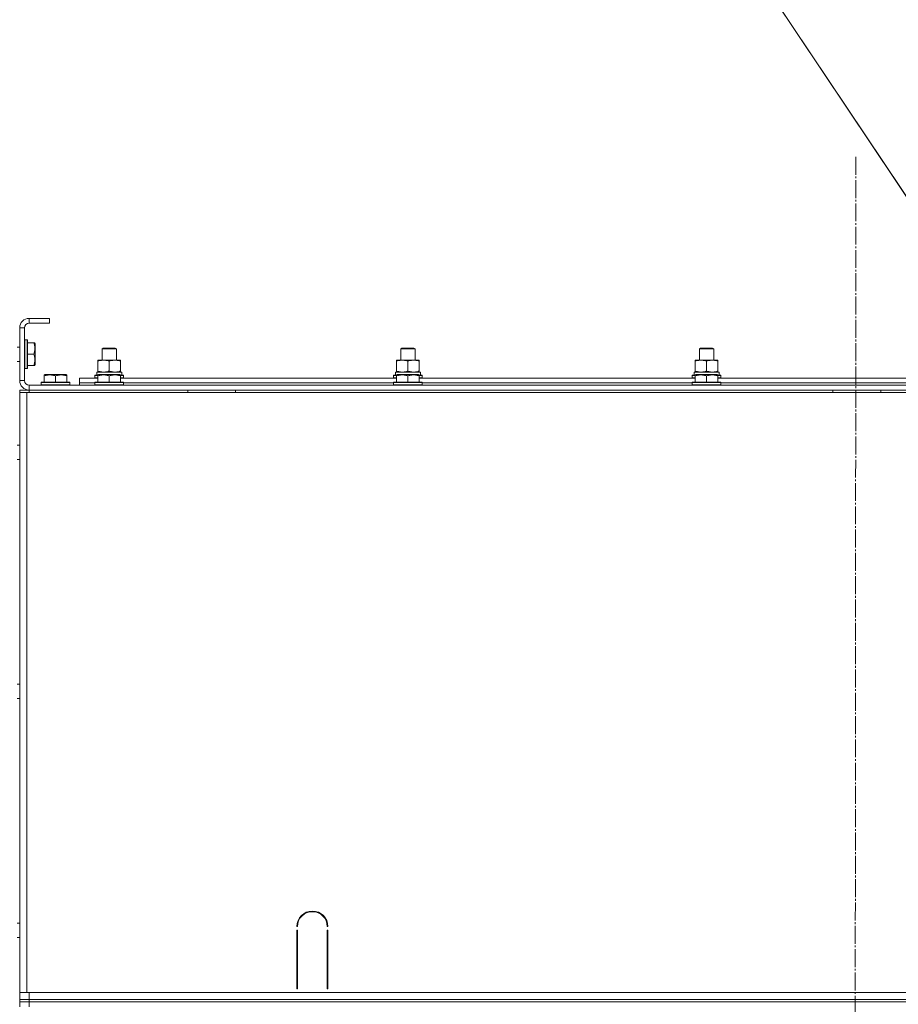
# Model space of a CAD drawing. Units: millimetres. Extents: x 0 to 32546, y -11 to 22275.
# Drawn here: x 26564 to 27299, y 16833 to 17657 of the extents above; entities that cross this region are included whole.
import ezdxf

# ---------------------------------------------------------------- set-up
doc = ezdxf.new("R2010")
doc.units = ezdxf.units.MM
doc.linetypes.add('K5LT_AXLED', pattern=[19.5, 15, -1.5, 1.5, -1.5])
doc.linetypes.add('K5LT_THIN', pattern=[0])
for name, color, linetype, true_color in [('FOR', 7, 'Continuous', 0xffffff), ('OSI', 2, 'Continuous', 0xffff00), ('R', 1, 'Continuous', 0xff0000), ('WELDING', 7, 'Continuous', 0xffffff)]:
    doc.layers.add(name, color=color, linetype=linetype, true_color=true_color)

msp = doc.modelspace()

# ---------------------------------------------------------------- linework, layer by layer
at = {"layer": 'FOR', "color": 7, "linetype": 'K5LT_THIN', "lineweight": 18}
for q in [(27707.88, 16908.08), (27707.75, 16908.18)]:
    msp.add_line((26647.23, 18493.95), q, dxfattribs=at)
at = {"layer": 'OSI', "color": 30, "linetype": 'K5LT_AXLED', "lineweight": 18, "true_color": 0xff8000}
msp.add_line((27263.88, 17542.07), (27261.88, 14885.46), dxfattribs=at)
at = {"layer": 'R', "color": 7, "linetype": 'K5LT_THIN', "lineweight": 18}
for p, q in [((26588.88, 17406.88), (26571.88, 17406.88)), ((26571.88, 17406.88), (26571.88, 17402.88)), ((26588.88, 17402.88), (26571.88, 17402.88)), ((26588.88, 17406.88), (26588.88, 17402.88)), ((26563.88, 17398.88), (26563.88, 17354.88)), ((26567.88, 17398.88), (26563.88, 17398.88)), ((26567.88, 17398.88), (26567.88, 17354.88)), ((26568.18, 17388.88), (26567.88, 17388.71)), ((26570.08, 17388.88), (26568.18, 17388.88)), ((26568.18, 17364.88), (26568.18, 17388.88)), ((26570.08, 17388.88), (26570.38, 17388.71)), ((26570.08, 17364.88), (26570.08, 17388.88)), ((26570.38, 17365.06), (26570.38, 17388.71)), ((26575.73, 17386.38), (26570.38, 17386.38)), ((26575.73, 17386.38), (26576.58, 17386.38)), ((26576.58, 17386.38), (26576.88, 17385.86)), ((26576.88, 17367.91), (26576.88, 17385.86)), ((26563.88, 17382.88), (26561.88, 17382.88)), ((26575.73, 17376.88), (26570.38, 17376.88)), ((26632.88, 17381.31), (26633.88, 17381.88)), ((26632.88, 17371.88), (26632.88, 17381.31)), ((26632.88, 17381.31), (26644.88, 17381.31)), ((26633.88, 17381.88), (26643.88, 17381.88)), ((26644.88, 17381.31), (26643.88, 17381.88)), ((26644.88, 17371.88), (26644.88, 17381.31)), ((26882.88, 17381.31), (26883.88, 17381.88)), ((26882.88, 17371.88), (26882.88, 17381.31)), ((26882.88, 17381.31), (26894.88, 17381.31)), ((26883.88, 17381.88), (26893.88, 17381.88)), ((26894.88, 17381.31), (26893.88, 17381.88)), ((26894.88, 17371.88), (26894.88, 17381.31)), ((27132.88, 17381.31), (27133.88, 17381.88)), ((27132.88, 17371.88), (27132.88, 17381.31)), ((27132.88, 17381.31), (27144.88, 17381.31)), ((27133.88, 17381.88), (27143.88, 17381.88)), ((27144.88, 17381.31), (27143.88, 17381.88)), ((27144.88, 17371.88), (27144.88, 17381.31)), ((26563.88, 17370.88), (26561.88, 17370.88)), ((26629.38, 17371.03), (26629.38, 17371.88)), ((26629.38, 17371.88), (26648.38, 17371.88)), ((26629.38, 17362.73), (26629.38, 17371.03)), ((26638.88, 17362.73), (26638.88, 17371.03)), ((26648.38, 17371.88), (26648.38, 17371.03)), ((26648.38, 17362.73), (26648.38, 17371.03)), ((26879.38, 17371.03), (26879.38, 17371.88)), ((26879.38, 17371.88), (26898.38, 17371.88)), ((26879.38, 17362.73), (26879.38, 17371.03)), ((26888.88, 17362.73), (26888.88, 17371.03)), ((26898.38, 17371.88), (26898.38, 17371.03)), ((26898.38, 17362.73), (26898.38, 17371.03)), ((27129.38, 17371.03), (27129.38, 17371.88)), ((27129.38, 17371.88), (27148.38, 17371.88)), ((27129.38, 17362.73), (27129.38, 17371.03)), ((27138.88, 17362.73), (27138.88, 17371.03)), ((27148.38, 17371.88), (27148.38, 17371.03)), ((27148.38, 17362.73), (27148.38, 17371.03)), ((26568.18, 17364.88), (26567.88, 17365.06)), ((26570.08, 17364.88), (26568.18, 17364.88)), ((26570.08, 17364.88), (26570.38, 17365.06)), ((26575.73, 17367.38), (26570.38, 17367.38)), ((26576.58, 17367.38), (26575.73, 17367.38)), ((26576.58, 17367.38), (26576.88, 17367.91)), ((26584.38, 17359.58), (26584.91, 17359.88)), ((26602.85, 17359.88), (26584.91, 17359.88)), ((26603.38, 17359.58), (26602.85, 17359.88)), ((26628.43, 17361.88), (26649.38, 17361.88)), ((26628.51, 17360.5), (26628.44, 17359.38)), ((26629.38, 17361.88), (26629.38, 17362.73)), ((26629.38, 17359.58), (26629.91, 17359.88)), ((26647.85, 17359.88), (26629.91, 17359.88)), ((26648.38, 17359.58), (26647.85, 17359.88)), ((26648.38, 17362.73), (26648.38, 17361.88)), ((26649.38, 17359.38), (26649.38, 17361.88)), ((26878.43, 17361.88), (26899.38, 17361.88)), ((26878.51, 17360.5), (26878.44, 17359.38)), ((26879.38, 17361.88), (26879.38, 17362.73)), ((26879.38, 17359.58), (26879.91, 17359.88)), ((26897.85, 17359.88), (26879.91, 17359.88)), ((26898.38, 17359.58), (26897.85, 17359.88)), ((26898.38, 17362.73), (26898.38, 17361.88)), ((26899.38, 17359.38), (26899.38, 17361.88)), ((27128.43, 17361.88), (27149.38, 17361.88)), ((27128.51, 17360.5), (27128.44, 17359.38)), ((27129.38, 17361.88), (27129.38, 17362.73)), ((27129.38, 17359.58), (27129.91, 17359.88)), ((27147.85, 17359.88), (27129.91, 17359.88)), ((27148.38, 17359.58), (27147.85, 17359.88)), ((27148.38, 17362.73), (27148.38, 17361.88)), ((27149.38, 17359.38), (27149.38, 17361.88)), ((26563.88, 17354.88), (26567.88, 17354.88)), ((26581.88, 17353.08), (26582.06, 17353.38)), ((26581.88, 17353.08), (26581.88, 17351.18)), ((26605.88, 17353.08), (26581.88, 17353.08)), ((26605.71, 17353.38), (26582.06, 17353.38)), ((26584.38, 17358.73), (26584.38, 17359.58)), ((26584.38, 17358.73), (26584.38, 17353.38)), ((26593.88, 17358.73), (26593.88, 17353.38)), ((26603.38, 17359.58), (26603.38, 17358.73)), ((26603.38, 17358.73), (26603.38, 17353.38)), ((26605.88, 17353.08), (26605.71, 17353.38)), ((26605.88, 17353.08), (26605.88, 17351.18)), ((26613.88, 17352.88), (26613.88, 17356.88)), ((26613.88, 17356.88), (26629.38, 17356.88)), ((26613.88, 17350.88), (26613.88, 17352.88)), ((26613.88, 17352.88), (26626.88, 17352.88)), ((26613.88, 17352.88), (26626.88, 17352.88)), ((26626.88, 17359.08), (26627.06, 17359.38)), ((26626.88, 17359.08), (26626.88, 17357.18)), ((26629.38, 17359.08), (26626.88, 17359.08)), ((26626.88, 17357.18), (26627.06, 17356.88)), ((26629.38, 17357.18), (26626.88, 17357.18)), ((26626.88, 17353.08), (26627.06, 17353.38)), ((26626.88, 17353.08), (26626.88, 17351.18)), ((26650.88, 17353.08), (26626.88, 17353.08)), ((26629.38, 17359.38), (26627.06, 17359.38)), ((26650.71, 17353.38), (26627.06, 17353.38)), ((26629.38, 17358.73), (26629.38, 17359.58)), ((26629.38, 17358.73), (26629.38, 17353.38)), ((26638.88, 17358.73), (26638.88, 17353.38)), ((26648.38, 17359.58), (26648.38, 17358.73)), ((26650.71, 17359.38), (26648.38, 17359.38)), ((26650.88, 17359.08), (26648.38, 17359.08)), ((26648.38, 17358.73), (26648.38, 17353.38)), ((26650.88, 17357.18), (26648.38, 17357.18)), ((26648.38, 17356.88), (26879.38, 17356.88)), ((26650.88, 17359.08), (26650.71, 17359.38)), ((26650.88, 17357.18), (26650.71, 17356.88)), ((26650.88, 17353.08), (26650.71, 17353.38)), ((26650.88, 17359.08), (26650.88, 17357.18)), ((26650.88, 17353.08), (26650.88, 17351.18)), ((26650.88, 17352.88), (26876.88, 17352.88)), ((26650.88, 17352.88), (26876.88, 17352.88)), ((26876.88, 17359.08), (26877.06, 17359.38)), ((26876.88, 17359.08), (26876.88, 17357.18)), ((26879.38, 17359.08), (26876.88, 17359.08)), ((26876.88, 17357.18), (26877.06, 17356.88)), ((26879.38, 17357.18), (26876.88, 17357.18)), ((26876.88, 17353.08), (26877.06, 17353.38)), ((26876.88, 17353.08), (26876.88, 17351.18)), ((26900.88, 17353.08), (26876.88, 17353.08)), ((26879.38, 17359.38), (26877.06, 17359.38)), ((26900.71, 17353.38), (26877.06, 17353.38)), ((26879.38, 17358.73), (26879.38, 17359.58)), ((26879.38, 17358.73), (26879.38, 17353.38)), ((26888.88, 17358.73), (26888.88, 17353.38)), ((26898.38, 17359.58), (26898.38, 17358.73)), ((26900.71, 17359.38), (26898.38, 17359.38)), ((26900.88, 17359.08), (26898.38, 17359.08)), ((26898.38, 17358.73), (26898.38, 17353.38)), ((26900.88, 17357.18), (26898.38, 17357.18)), ((26898.38, 17356.88), (27129.38, 17356.88)), ((26900.88, 17359.08), (26900.71, 17359.38)), ((26900.88, 17357.18), (26900.71, 17356.88)), ((26900.88, 17353.08), (26900.71, 17353.38)), ((26900.88, 17359.08), (26900.88, 17357.18)), ((26900.88, 17353.08), (26900.88, 17351.18)), ((26900.88, 17352.88), (27126.88, 17352.88)), ((26900.88, 17352.88), (27126.88, 17352.88)), ((27126.88, 17359.08), (27127.06, 17359.38)), ((27126.88, 17359.08), (27126.88, 17357.18)), ((27129.38, 17359.08), (27126.88, 17359.08)), ((27126.88, 17357.18), (27127.06, 17356.88)), ((27129.38, 17357.18), (27126.88, 17357.18)), ((27126.88, 17353.08), (27127.06, 17353.38)), ((27126.88, 17353.08), (27126.88, 17351.18)), ((27150.88, 17353.08), (27126.88, 17353.08)), ((27129.38, 17359.38), (27127.06, 17359.38)), ((27150.71, 17353.38), (27127.06, 17353.38)), ((27129.38, 17358.73), (27129.38, 17359.58)), ((27129.38, 17358.73), (27129.38, 17353.38)), ((27138.88, 17358.73), (27138.88, 17353.38)), ((27148.38, 17359.58), (27148.38, 17358.73)), ((27150.71, 17359.38), (27148.38, 17359.38)), ((27150.88, 17359.08), (27148.38, 17359.08)), ((27148.38, 17358.73), (27148.38, 17353.38)), ((27150.88, 17357.18), (27148.38, 17357.18)), ((27148.38, 17356.88), (27379.38, 17356.88)), ((27150.88, 17359.08), (27150.71, 17359.38)), ((27150.88, 17357.18), (27150.71, 17356.88)), ((27150.88, 17353.08), (27150.71, 17353.38)), ((27150.88, 17359.08), (27150.88, 17357.18)), ((27150.88, 17353.08), (27150.88, 17351.18)), ((27150.88, 17352.88), (27376.88, 17352.88)), ((27150.88, 17352.88), (27376.88, 17352.88)), ((26563.88, 17346.88), (26571.88, 17346.88)), ((26563.88, 17344.88), (26563.88, 17346.88)), ((26563.88, 17344.88), (26569.88, 17344.88)), ((26563.88, 16842.88), (26563.88, 17344.88)), ((26563.88, 17344.88), (26563.88, 17340.88)), ((26569.88, 17344.88), (27957.88, 17344.88)), ((26569.88, 16842.88), (26569.88, 17344.88)), ((26571.88, 17350.88), (27955.88, 17350.88)), ((26571.88, 17350.88), (26571.88, 17346.88)), ((26571.88, 17346.88), (27955.88, 17346.88)), ((26571.88, 17344.88), (26571.88, 17346.88)), ((26605.88, 17351.18), (26581.88, 17351.18)), ((26581.88, 17351.18), (26582.06, 17350.88)), ((26605.88, 17351.18), (26605.71, 17350.88)), ((26650.88, 17351.18), (26626.88, 17351.18)), ((26626.88, 17351.18), (26627.06, 17350.88)), ((26650.88, 17351.18), (26650.71, 17350.88)), ((26704.68, 17344.88), (26704.68, 17346.88)), ((26744.68, 17344.88), (26744.68, 17346.88)), ((26900.88, 17351.18), (26876.88, 17351.18)), ((26876.88, 17351.18), (26877.06, 17350.88)), ((26900.88, 17351.18), (26900.71, 17350.88)), ((27150.88, 17351.18), (27126.88, 17351.18)), ((27126.88, 17351.18), (27127.06, 17350.88)), ((27150.88, 17351.18), (27150.71, 17350.88)), ((27244.68, 17344.88), (27244.68, 17346.88)), ((27284.68, 17344.88), (27284.68, 17346.88)), ((26563.88, 16848.88), (26563.88, 17340.88)), ((26563.88, 16848.88), (26563.88, 17340.88)), ((26563.88, 17300.88), (26561.88, 17300.88)), ((26563.88, 17288.88), (26561.88, 17288.88)), ((26563.88, 17100.88), (26561.88, 17100.88)), ((26563.88, 17088.88), (26561.88, 17088.88)), ((26563.88, 16900.88), (26561.88, 16900.88)), ((26796.38, 16897.88), (26795.88, 16897.88)), ((26795.88, 16845.88), (26795.88, 16894.88)), ((26795.88, 16894.88), (26796.38, 16894.88)), ((26796.38, 16894.88), (26796.38, 16845.88)), ((26821.88, 16897.88), (26821.38, 16897.88)), ((26821.38, 16894.88), (26821.88, 16894.88)), ((26821.38, 16845.88), (26821.38, 16894.88)), ((26821.88, 16894.88), (26821.88, 16845.88)), ((26563.88, 16888.88), (26561.88, 16888.88)), ((26795.88, 16852.88), (26796.38, 16852.88)), ((26821.38, 16852.88), (26821.88, 16852.88)), ((26563.88, 16844.88), (26563.88, 16848.88)), ((26563.88, 16842.88), (26563.88, 16844.88)), ((26569.88, 16842.88), (26563.88, 16842.88)), ((26563.88, 16836.88), (26563.88, 16842.88)), ((27957.88, 16842.88), (26569.88, 16842.88)), ((26571.88, 16842.88), (27955.88, 16842.88)), ((26571.88, 16836.88), (26571.88, 16842.88)), ((26795.88, 16848.88), (26796.38, 16848.88)), ((26796.38, 16845.88), (26795.88, 16845.88)), ((26821.38, 16848.88), (26821.88, 16848.88)), ((26821.88, 16845.88), (26821.38, 16845.88)), ((26563.88, 16834.88), (26563.88, 16836.88)), ((26563.88, 16836.88), (26571.88, 16836.88)), ((26571.88, 16834.88), (26563.88, 16834.88)), ((26563.88, 16834.88), (26563.88, 16830.88)), ((26563.88, 16834.88), (26571.88, 16834.88)), ((26571.88, 16834.88), (26571.88, 16836.88)), ((26571.88, 16836.88), (27955.88, 16836.88)), ((26571.88, 16834.88), (27955.88, 16834.88)), ((27955.88, 16834.88), (26571.88, 16834.88)), ((26571.88, 16834.88), (26571.88, 16830.88))]:
    msp.add_line(p, q, dxfattribs=at)
for centre, radius, start, end in [((26571.88, 17398.88), 8, 90, 180), ((26571.88, 17398.88), 4, 90, 180), ((26571.88, 17354.88), 8, 180, 270), ((26571.88, 17354.88), 4, 180, 270), ((26808.88, 16897.88), 13, 0, 180), ((26808.88, 16897.88), 12.5, 0, 180)]:
    msp.add_arc(centre, radius, start, end, dxfattribs=at)
for centre in [(26638.88, 17364.05), (26888.88, 17364.05), (27138.88, 17364.05)]:
    msp.add_ellipse(centre, major_axis=(0, 22.52), ratio=0.466308, start_param=1.667355, end_param=1.779747, dxfattribs=at)
at = {"layer": 'WELDING', "color": 7, "linetype": 'K5LT_THIN', "lineweight": 18}
for points, knots in [([(26575.73, 17376.88), (26575.87, 17377.32), (26576.04, 17377.88), (26576.21, 17378.58), (26576.31, 17379), (26576.39, 17379.45), (26576.46, 17379.92), (26576.52, 17380.42), (26576.56, 17380.92), (26576.58, 17381.45), (26576.58, 17381.97), (26576.55, 17382.5), (26576.5, 17383.11), (26576.39, 17383.87), (26576.16, 17385), (26575.91, 17385.86), (26575.73, 17386.38)], [0, 0, 0, 0, 2.392038, 3.094773, 3.749673, 4.638938, 5.533553, 6.273967, 7.269403, 8.166492, 9.086699, 10.026159, 10.962726, 12.336972, 14.092661, 17, 17, 17, 17]), ([(26575.73, 17367.38), (26575.87, 17367.82), (26576.04, 17368.38), (26576.21, 17369.08), (26576.31, 17369.5), (26576.39, 17369.95), (26576.46, 17370.42), (26576.52, 17370.92), (26576.56, 17371.42), (26576.58, 17371.95), (26576.58, 17372.47), (26576.55, 17373), (26576.5, 17373.61), (26576.39, 17374.37), (26576.16, 17375.5), (26575.91, 17376.36), (26575.73, 17376.88)], [0, 0, 0, 0, 2.392038, 3.094773, 3.749673, 4.638938, 5.533553, 6.273967, 7.269403, 8.166492, 9.086699, 10.026159, 10.962726, 12.336972, 14.092661, 17, 17, 17, 17]), ([(26638.88, 17371.03), (26638.32, 17371.22), (26637.51, 17371.46), (26636.51, 17371.66), (26635.92, 17371.76), (26635.4, 17371.82), (26634.87, 17371.86), (26634.34, 17371.88), (26633.81, 17371.88), (26633.29, 17371.86), (26632.7, 17371.81), (26631.98, 17371.71), (26630.84, 17371.48), (26629.96, 17371.23), (26629.38, 17371.03)], [0, 0, 0, 0, 2.72415, 3.912285, 4.716446, 5.530362, 6.353984, 7.180289, 7.997717, 8.810544, 9.605533, 10.761675, 12.184093, 15, 15, 15, 15]), ([(26648.38, 17371.03), (26647.82, 17371.22), (26647.01, 17371.46), (26646.01, 17371.66), (26645.42, 17371.76), (26644.9, 17371.82), (26644.37, 17371.86), (26643.84, 17371.88), (26643.31, 17371.88), (26642.79, 17371.86), (26642.2, 17371.81), (26641.48, 17371.71), (26640.34, 17371.48), (26639.46, 17371.23), (26638.88, 17371.03)], [0, 0, 0, 0, 2.72415, 3.912285, 4.716446, 5.530362, 6.353984, 7.180289, 7.997717, 8.810544, 9.605533, 10.761675, 12.184093, 15, 15, 15, 15]), ([(26888.88, 17371.03), (26888.32, 17371.22), (26887.51, 17371.46), (26886.51, 17371.66), (26885.92, 17371.76), (26885.4, 17371.82), (26884.87, 17371.86), (26884.34, 17371.88), (26883.81, 17371.88), (26883.29, 17371.86), (26882.7, 17371.81), (26881.98, 17371.71), (26880.84, 17371.48), (26879.96, 17371.23), (26879.38, 17371.03)], [0, 0, 0, 0, 2.72415, 3.912285, 4.716446, 5.530362, 6.353984, 7.180289, 7.997717, 8.810544, 9.605533, 10.761675, 12.184093, 15, 15, 15, 15]), ([(26898.38, 17371.03), (26897.82, 17371.22), (26897.01, 17371.46), (26896.01, 17371.66), (26895.42, 17371.76), (26894.9, 17371.82), (26894.37, 17371.86), (26893.84, 17371.88), (26893.31, 17371.88), (26892.79, 17371.86), (26892.2, 17371.81), (26891.48, 17371.71), (26890.34, 17371.48), (26889.46, 17371.23), (26888.88, 17371.03)], [0, 0, 0, 0, 2.72415, 3.912285, 4.716446, 5.530362, 6.353984, 7.180289, 7.997717, 8.810544, 9.605533, 10.761675, 12.184093, 15, 15, 15, 15]), ([(27138.88, 17371.03), (27138.32, 17371.22), (27137.51, 17371.46), (27136.51, 17371.66), (27135.92, 17371.76), (27135.4, 17371.82), (27134.87, 17371.86), (27134.34, 17371.88), (27133.81, 17371.88), (27133.29, 17371.86), (27132.7, 17371.81), (27131.98, 17371.71), (27130.84, 17371.48), (27129.96, 17371.23), (27129.38, 17371.03)], [0, 0, 0, 0, 2.72415, 3.912285, 4.716446, 5.530362, 6.353984, 7.180289, 7.997717, 8.810544, 9.605533, 10.761675, 12.184093, 15, 15, 15, 15]), ([(27148.38, 17371.03), (27147.82, 17371.22), (27147.01, 17371.46), (27146.01, 17371.66), (27145.42, 17371.76), (27144.9, 17371.82), (27144.37, 17371.86), (27143.84, 17371.88), (27143.31, 17371.88), (27142.79, 17371.86), (27142.2, 17371.81), (27141.48, 17371.71), (27140.34, 17371.48), (27139.46, 17371.23), (27138.88, 17371.03)], [0, 0, 0, 0, 2.72415, 3.912285, 4.716446, 5.530362, 6.353984, 7.180289, 7.997717, 8.810544, 9.605533, 10.761675, 12.184093, 15, 15, 15, 15]), ([(26629.38, 17362.73), (26629.88, 17362.57), (26630.64, 17362.34), (26631.61, 17362.13), (26632.28, 17362.02), (26632.89, 17361.94), (26633.52, 17361.89), (26633.93, 17361.88), (26634.13, 17361.88)], [0, 0, 0, 0, 2.905563, 4.375924, 5.511195, 6.679161, 7.850161, 9, 9, 9, 9]), ([(26634.13, 17361.88), (26634.35, 17361.88), (26634.78, 17361.89), (26635.42, 17361.94), (26636.06, 17362.03), (26636.86, 17362.17), (26637.8, 17362.39), (26638.53, 17362.61), (26638.88, 17362.73)], [0, 0, 0, 0, 1.192024, 2.404251, 3.60809, 4.765234, 6.955738, 9, 9, 9, 9]), ([(26638.88, 17362.73), (26639.38, 17362.57), (26640.14, 17362.34), (26641.11, 17362.13), (26641.78, 17362.02), (26642.39, 17361.94), (26643.02, 17361.89), (26643.43, 17361.88), (26643.63, 17361.88)], [0, 0, 0, 0, 2.905563, 4.375924, 5.511195, 6.679161, 7.850161, 9, 9, 9, 9]), ([(26643.63, 17361.88), (26643.85, 17361.88), (26644.28, 17361.89), (26644.92, 17361.94), (26645.56, 17362.03), (26646.36, 17362.17), (26647.3, 17362.39), (26648.03, 17362.61), (26648.38, 17362.73)], [0, 0, 0, 0, 1.192024, 2.404251, 3.60809, 4.765234, 6.955738, 9, 9, 9, 9]), ([(26879.38, 17362.73), (26879.88, 17362.57), (26880.64, 17362.34), (26881.61, 17362.13), (26882.28, 17362.02), (26882.89, 17361.94), (26883.52, 17361.89), (26883.93, 17361.88), (26884.13, 17361.88)], [0, 0, 0, 0, 2.905563, 4.375924, 5.511195, 6.679161, 7.850161, 9, 9, 9, 9]), ([(26884.13, 17361.88), (26884.35, 17361.88), (26884.78, 17361.89), (26885.42, 17361.94), (26886.06, 17362.03), (26886.86, 17362.17), (26887.8, 17362.39), (26888.53, 17362.61), (26888.88, 17362.73)], [0, 0, 0, 0, 1.192024, 2.404251, 3.60809, 4.765234, 6.955738, 9, 9, 9, 9]), ([(26888.88, 17362.73), (26889.38, 17362.57), (26890.14, 17362.34), (26891.11, 17362.13), (26891.78, 17362.02), (26892.39, 17361.94), (26893.02, 17361.89), (26893.43, 17361.88), (26893.63, 17361.88)], [0, 0, 0, 0, 2.905563, 4.375924, 5.511195, 6.679161, 7.850161, 9, 9, 9, 9]), ([(26893.63, 17361.88), (26893.85, 17361.88), (26894.28, 17361.89), (26894.92, 17361.94), (26895.56, 17362.03), (26896.36, 17362.17), (26897.3, 17362.39), (26898.03, 17362.61), (26898.38, 17362.73)], [0, 0, 0, 0, 1.192024, 2.404251, 3.60809, 4.765234, 6.955738, 9, 9, 9, 9]), ([(27129.38, 17362.73), (27129.88, 17362.57), (27130.64, 17362.34), (27131.61, 17362.13), (27132.28, 17362.02), (27132.89, 17361.94), (27133.52, 17361.89), (27133.93, 17361.88), (27134.13, 17361.88)], [0, 0, 0, 0, 2.905563, 4.375924, 5.511195, 6.679161, 7.850161, 9, 9, 9, 9]), ([(27134.13, 17361.88), (27134.35, 17361.88), (27134.78, 17361.89), (27135.42, 17361.94), (27136.06, 17362.03), (27136.86, 17362.17), (27137.8, 17362.39), (27138.53, 17362.61), (27138.88, 17362.73)], [0, 0, 0, 0, 1.192024, 2.404251, 3.60809, 4.765234, 6.955738, 9, 9, 9, 9]), ([(27138.88, 17362.73), (27139.38, 17362.57), (27140.14, 17362.34), (27141.11, 17362.13), (27141.78, 17362.02), (27142.39, 17361.94), (27143.02, 17361.89), (27143.43, 17361.88), (27143.63, 17361.88)], [0, 0, 0, 0, 2.905563, 4.375924, 5.511195, 6.679161, 7.850161, 9, 9, 9, 9]), ([(27143.63, 17361.88), (27143.85, 17361.88), (27144.28, 17361.89), (27144.92, 17361.94), (27145.56, 17362.03), (27146.36, 17362.17), (27147.3, 17362.39), (27148.03, 17362.61), (27148.38, 17362.73)], [0, 0, 0, 0, 1.192024, 2.404251, 3.60809, 4.765234, 6.955738, 9, 9, 9, 9]), ([(26593.88, 17358.73), (26593.45, 17358.87), (26592.88, 17359.04), (26592.19, 17359.21), (26591.77, 17359.31), (26591.31, 17359.39), (26590.84, 17359.46), (26590.35, 17359.52), (26589.85, 17359.56), (26589.32, 17359.58), (26588.8, 17359.58), (26588.27, 17359.55), (26587.65, 17359.5), (26586.89, 17359.39), (26585.77, 17359.16), (26584.91, 17358.91), (26584.38, 17358.73)], [0, 0, 0, 0, 2.392038, 3.094773, 3.749673, 4.638938, 5.533553, 6.273967, 7.269403, 8.166492, 9.086699, 10.026159, 10.962726, 12.336972, 14.092661, 17, 17, 17, 17]), ([(26603.38, 17358.73), (26602.95, 17358.87), (26602.38, 17359.04), (26601.69, 17359.21), (26601.27, 17359.31), (26600.81, 17359.39), (26600.34, 17359.46), (26599.85, 17359.52), (26599.35, 17359.56), (26598.82, 17359.58), (26598.3, 17359.58), (26597.77, 17359.55), (26597.15, 17359.5), (26596.39, 17359.39), (26595.27, 17359.16), (26594.41, 17358.91), (26593.88, 17358.73)], [0, 0, 0, 0, 2.392038, 3.094773, 3.749673, 4.638938, 5.533553, 6.273967, 7.269403, 8.166492, 9.086699, 10.026159, 10.962726, 12.336972, 14.092661, 17, 17, 17, 17]), ([(26638.88, 17358.73), (26638.45, 17358.87), (26637.88, 17359.04), (26637.19, 17359.21), (26636.77, 17359.31), (26636.31, 17359.39), (26635.84, 17359.46), (26635.35, 17359.52), (26634.85, 17359.56), (26634.32, 17359.58), (26633.8, 17359.58), (26633.27, 17359.55), (26632.65, 17359.5), (26631.89, 17359.39), (26630.77, 17359.16), (26629.91, 17358.91), (26629.38, 17358.73)], [0, 0, 0, 0, 2.392038, 3.094773, 3.749673, 4.638938, 5.533553, 6.273967, 7.269403, 8.166492, 9.086699, 10.026159, 10.962726, 12.336972, 14.092661, 17, 17, 17, 17]), ([(26648.38, 17358.73), (26647.95, 17358.87), (26647.38, 17359.04), (26646.69, 17359.21), (26646.27, 17359.31), (26645.81, 17359.39), (26645.34, 17359.46), (26644.85, 17359.52), (26644.35, 17359.56), (26643.82, 17359.58), (26643.3, 17359.58), (26642.77, 17359.55), (26642.15, 17359.5), (26641.39, 17359.39), (26640.27, 17359.16), (26639.41, 17358.91), (26638.88, 17358.73)], [0, 0, 0, 0, 2.392038, 3.094773, 3.749673, 4.638938, 5.533553, 6.273967, 7.269403, 8.166492, 9.086699, 10.026159, 10.962726, 12.336972, 14.092661, 17, 17, 17, 17]), ([(26888.88, 17358.73), (26888.45, 17358.87), (26887.88, 17359.04), (26887.19, 17359.21), (26886.77, 17359.31), (26886.31, 17359.39), (26885.84, 17359.46), (26885.35, 17359.52), (26884.85, 17359.56), (26884.32, 17359.58), (26883.8, 17359.58), (26883.27, 17359.55), (26882.65, 17359.5), (26881.89, 17359.39), (26880.77, 17359.16), (26879.91, 17358.91), (26879.38, 17358.73)], [0, 0, 0, 0, 2.392038, 3.094773, 3.749673, 4.638938, 5.533553, 6.273967, 7.269403, 8.166492, 9.086699, 10.026159, 10.962726, 12.336972, 14.092661, 17, 17, 17, 17]), ([(26898.38, 17358.73), (26897.95, 17358.87), (26897.38, 17359.04), (26896.69, 17359.21), (26896.27, 17359.31), (26895.81, 17359.39), (26895.34, 17359.46), (26894.85, 17359.52), (26894.35, 17359.56), (26893.82, 17359.58), (26893.3, 17359.58), (26892.77, 17359.55), (26892.15, 17359.5), (26891.39, 17359.39), (26890.27, 17359.16), (26889.41, 17358.91), (26888.88, 17358.73)], [0, 0, 0, 0, 2.392038, 3.094773, 3.749673, 4.638938, 5.533553, 6.273967, 7.269403, 8.166492, 9.086699, 10.026159, 10.962726, 12.336972, 14.092661, 17, 17, 17, 17]), ([(27138.88, 17358.73), (27138.45, 17358.87), (27137.88, 17359.04), (27137.19, 17359.21), (27136.77, 17359.31), (27136.31, 17359.39), (27135.84, 17359.46), (27135.35, 17359.52), (27134.85, 17359.56), (27134.32, 17359.58), (27133.8, 17359.58), (27133.27, 17359.55), (27132.65, 17359.5), (27131.89, 17359.39), (27130.77, 17359.16), (27129.91, 17358.91), (27129.38, 17358.73)], [0, 0, 0, 0, 2.392038, 3.094773, 3.749673, 4.638938, 5.533553, 6.273967, 7.269403, 8.166492, 9.086699, 10.026159, 10.962726, 12.336972, 14.092661, 17, 17, 17, 17]), ([(27148.38, 17358.73), (27147.95, 17358.87), (27147.38, 17359.04), (27146.69, 17359.21), (27146.27, 17359.31), (27145.81, 17359.39), (27145.34, 17359.46), (27144.85, 17359.52), (27144.35, 17359.56), (27143.82, 17359.58), (27143.3, 17359.58), (27142.77, 17359.55), (27142.15, 17359.5), (27141.39, 17359.39), (27140.27, 17359.16), (27139.41, 17358.91), (27138.88, 17358.73)], [0, 0, 0, 0, 2.392038, 3.094773, 3.749673, 4.638938, 5.533553, 6.273967, 7.269403, 8.166492, 9.086699, 10.026159, 10.962726, 12.336972, 14.092661, 17, 17, 17, 17])]:
    msp.add_open_spline(points, degree=3, knots=knots, dxfattribs=at)

doc.saveas('drawing.dxf')
